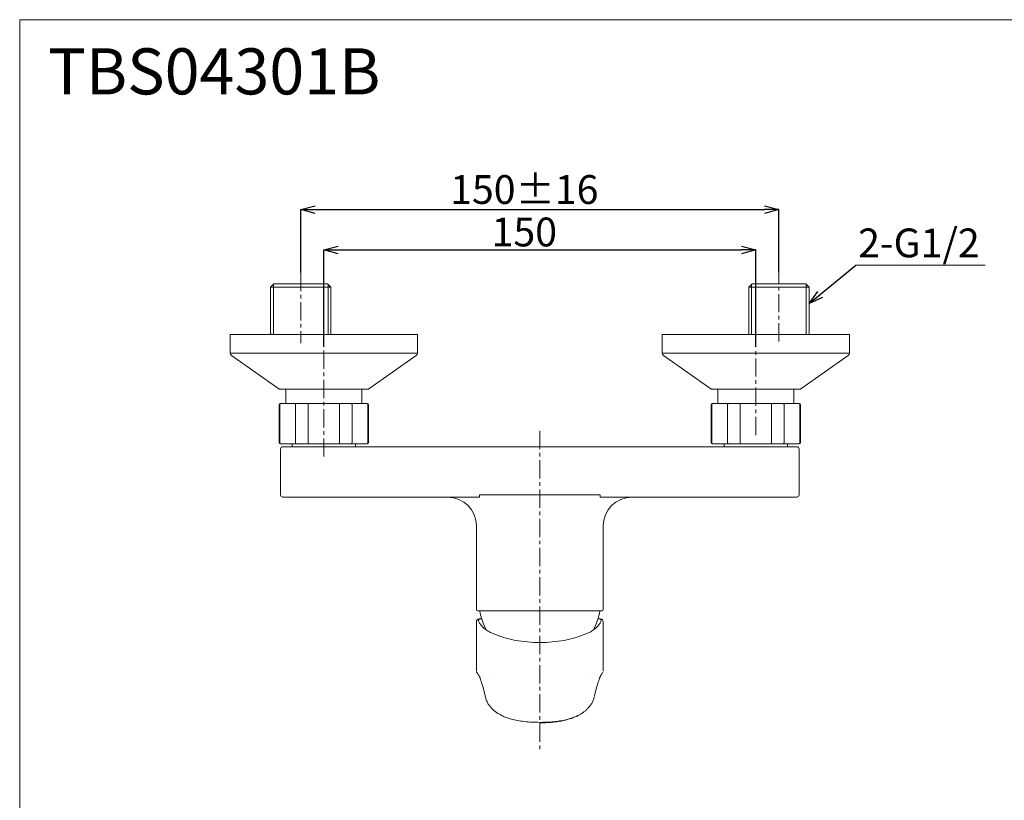
# Model space of a CAD drawing. Units: millimetres. Extents: x 10 to 343, y 25 to 296.
# Drawn here: x 10 to 181, y 161 to 296 of the extents above; entities that cross this region are included whole.
import ezdxf

# ---------------------------------------------------------------- set-up
doc = ezdxf.new("R2010")
doc.units = ezdxf.units.MM
doc.header["$PDSIZE"] = -1
doc.linetypes.add('CENTER', pattern=[10.16, 6.35, -1.27, 1.27, -1.27])
doc.layers.add('アノテーション', color=7, linetype='Continuous')
doc.layers.add('边框', color=7, linetype='Continuous', lineweight=15)
doc.styles.add('SLDTEXTSTYLE1', font='txt')
doc.styles.get("Standard").update_dxf_attribs({"font": 'simsun.ttc'})
doc.dimstyles.new('SLDDIMSTYLE1', dxfattribs={"dimtxt": 0.18, "dimasz": 2.5, "dimexe": 0, "dimexo": 0.0625, "dimgap": 0, "dimtad": 0, "dimtih": 1, "dimtoh": 1, "dimdec": 0, "dimrnd": 1e-09, "dimzin": 0, "dimdsep": 46, "dimtxsty": 'Standard', "dimblk1": 'OPEN30', "dimblk2": 'OPEN30', "dimsah": 1, "dimcen": 0.09, "dimadec": 0, "dimazin": 0, "dimtfac": 2.5, "dimtdec": 0, "dimtofl": 0, "dimtmove": 0, "dimatfit": 3, "dimldrblk": 'OPEN30', "dimfxl": 1, "dimfrac": 2, "dimtolj": 1, "dimtzin": 0, "dimarcsym": 0})
doc.dimstyles.new('SLDDIMSTYLE2', dxfattribs={"dimtxt": 2.5, "dimasz": 2.5, "dimexe": 0, "dimexo": 0.0625, "dimtad": 3, "dimdec": 1, "dimlfac": 2, "dimrnd": 1e-09, "dimzin": 12, "dimdsep": 46, "dimtxsty": 'SLDTEXTSTYLE1', "dimblk1": 'OPEN30', "dimblk2": 'OPEN30', "dimsah": 1, "dimcen": 0.09, "dimadec": 0, "dimazin": 3, "dimtol": 1, "dimtp": 16, "dimtm": 16, "dimtfac": 1, "dimtdec": 1, "dimtofl": 0, "dimtmove": 0, "dimatfit": 3, "dimldrblk": 'OPEN30', "dimfxl": 1, "dimfrac": 2, "dimtolj": 1, "dimarcsym": 0})
doc.dimstyles.new('SLDDIMSTYLE3', dxfattribs={"dimtxt": 2.5, "dimasz": 2.5, "dimexe": 0, "dimexo": 0.0625, "dimtad": 3, "dimdec": 1, "dimlfac": 2, "dimrnd": 1e-09, "dimzin": 12, "dimdsep": 46, "dimtxsty": 'SLDTEXTSTYLE1', "dimblk1": 'OPEN30', "dimblk2": 'OPEN30', "dimsah": 1, "dimcen": 0.09, "dimadec": 0, "dimazin": 3, "dimtfac": 1, "dimtdec": 1, "dimtofl": 0, "dimtmove": 0, "dimatfit": 3, "dimldrblk": 'OPEN30', "dimfxl": 1, "dimfrac": 2, "dimtolj": 1, "dimtzin": 12, "dimarcsym": 0})

# ---------------------------------------------------------------- blocks, each defined once
blk = doc.blocks.new('_OPEN30')
at = {"color": 0, "linetype": 'ByBlock', "lineweight": -2}
for p, q in [((-1, 0.267949), (0, 0)), ((0, 0), (-1, -0.267949)), ((0, 0), (-1, 0))]:
    blk.add_line(p, q, dxfattribs=at)
blk = doc.blocks.new('_D_2')
at = {"layer": 'Defpoints', "color": 0}
for p in [(141.79, 263.44), (58.79, 252.48), (141.79, 252.53)]:
    blk.add_point(p, dxfattribs=at)
at = {"layer": 'アノテーション', "color": 0, "lineweight": -2}
for p, q in [((58.79, 252.54), (58.79, 263.44)), ((61.29, 263.44), (139.29, 263.44)), ((141.79, 252.6), (141.79, 263.44))]:
    blk.add_line(p, q, dxfattribs=at)
at = {"layer": 'アノテーション', "color": 0, "lineweight": -2, "xscale": 2.5, "yscale": 2.5, "zscale": 2.5, "rotation": 180}
blk.add_blockref('_OPEN30', (58.79, 263.44), dxfattribs=at)
at = {"layer": 'アノテーション', "color": 0, "lineweight": -2, "xscale": 2.5, "yscale": 2.5, "zscale": 2.5}
blk.add_blockref('_OPEN30', (141.79, 263.44), dxfattribs=at)
at = {"layer": 'アノテーション', "color": 0, "lineweight": 0, "insert": (97.6, 269.43), "char_height": 5, "attachment_point": 2, "style": 'SLDTEXTSTYLE1'}
blk.add_mtext('\\A1;150%%P16', dxfattribs=at)
blk = doc.blocks.new('_D_3')
at = {"layer": 'Defpoints', "color": 0}
for p in [(137.79, 256.44), (62.79, 239.53), (137.79, 239.53)]:
    blk.add_point(p, dxfattribs=at)
at = {"layer": 'アノテーション', "color": 0, "lineweight": -2}
for p, q in [((62.79, 239.6), (62.79, 256.44)), ((65.29, 256.44), (135.29, 256.44)), ((137.79, 239.6), (137.79, 256.44))]:
    blk.add_line(p, q, dxfattribs=at)
at = {"layer": 'アノテーション', "color": 0, "lineweight": -2, "xscale": 2.5, "yscale": 2.5, "zscale": 2.5, "rotation": 180}
blk.add_blockref('_OPEN30', (62.79, 256.44), dxfattribs=at)
at = {"layer": 'アノテーション', "color": 0, "lineweight": -2, "xscale": 2.5, "yscale": 2.5, "zscale": 2.5}
blk.add_blockref('_OPEN30', (137.79, 256.44), dxfattribs=at)
at = {"layer": 'アノテーション', "color": 0, "lineweight": 0, "insert": (97.6, 262.06), "char_height": 5, "attachment_point": 2, "style": 'SLDTEXTSTYLE1'}
blk.add_mtext('\\A1;150', dxfattribs=at)

msp = doc.modelspace()

# ---------------------------------------------------------------- linework, layer by layer
at = {"color": 7, "linetype": 'Continuous', "lineweight": 0}
for p, q in [((54.13722217, 250.53472061), (53.55622217, 249.95372061)), ((53.55622217, 249.95372061), (53.55622217, 242.02695665)), ((53.55622217, 249.95372061), (64.03372407, 249.95372061)), ((63.45272407, 250.53472061), (54.13722217, 250.53472061)), ((64.03372407, 249.95372061), (63.45272407, 250.53472061)), ((64.03372407, 241.78472151), (64.03372407, 249.95372061)), ((137.13722274, 250.53472061), (136.55622274, 249.95372061)), ((136.55622274, 249.95372061), (136.55622274, 241.78472151)), ((136.55622274, 249.95372061), (147.03372464, 249.95372061)), ((146.45272464, 250.53472061), (137.13722274, 250.53472061)), ((147.03372464, 249.95372061), (146.45272464, 250.53472061)), ((147.03372464, 242.02695665), (147.03372464, 249.95372061)), ((46.54497251, 241.78472151), (46.54497251, 238.54379904)), ((76.94213994, 241.78472151), (46.54497251, 241.78472151)), ((79.04497318, 241.78472151), (76.94213994, 241.78472151)), ((79.04497318, 238.54379904), (79.04497318, 241.78472151)), ((121.54497363, 241.78472151), (121.54497363, 238.54379904)), ((151.94214106, 241.78472151), (121.54497363, 241.78472151)), ((154.0449743, 241.78472151), (151.94214106, 241.78472151)), ((154.0449743, 238.54379904), (154.0449743, 241.78472151)), ((46.75663233, 238.13531537), (54.98015106, 232.33047955)), ((70.6097965, 232.33047955), (78.83331523, 238.13531537)), ((121.75663159, 238.13531537), (129.98015031, 232.33047955)), ((145.60979575, 232.33047955), (153.83331448, 238.13531537)), ((70.4656259, 232.28472088), (55.12431979, 232.28472088)), ((56.18472368, 232.28472088), (56.18472368, 229.78472094)), ((69.40522388, 229.78472094), (69.40522388, 232.28472088)), ((145.46562702, 232.28472088), (130.12432091, 232.28472088)), ((131.18472293, 232.28472088), (131.18472293, 229.78472094)), ((144.40522313, 229.78472094), (144.40522313, 232.28472088)), ((55.04497484, 229.5347209), (55.04497484, 223.03472111)), ((55.14698446, 223.03472111), (55.14698446, 229.5347209)), ((55.29497162, 229.78472094), (55.38650573, 229.78472094)), ((55.38650573, 229.78472094), (58.07908595, 229.78472094)), ((57.88559437, 229.5347209), (57.88559437, 223.03472111)), ((58.07908595, 229.78472094), (60.10239169, 229.78472094)), ((60.05636201, 223.03472111), (60.05636201, 229.5347209)), ((60.10239169, 229.78472094), (65.48755586, 229.78472094)), ((65.48755586, 229.78472094), (67.51086161, 229.78472094)), ((65.53358555, 229.5347209), (65.53358555, 223.03472111)), ((67.51086161, 229.78472094), (70.20344183, 229.78472094)), ((67.70434946, 223.03472111), (67.70434946, 229.5347209)), ((70.20344183, 229.78472094), (70.29497408, 229.78472094)), ((70.4429631, 229.5347209), (70.4429631, 223.03472111)), ((70.54497272, 223.03472111), (70.54497272, 229.5347209)), ((130.04497409, 229.5347209), (130.04497409, 223.03472111)), ((130.14698372, 223.03472111), (130.14698372, 229.5347209)), ((130.29497274, 229.78472094), (130.38650498, 229.78472094)), ((130.38650498, 229.78472094), (133.0790852, 229.78472094)), ((132.88559735, 229.5347209), (132.88559735, 223.03472111)), ((133.0790852, 229.78472094), (135.10239095, 229.78472094)), ((135.05636126, 223.03472111), (135.05636126, 229.5347209)), ((135.10239095, 229.78472094), (140.48755512, 229.78472094)), ((140.48755512, 229.78472094), (142.51086086, 229.78472094)), ((140.53358481, 229.5347209), (140.53358481, 223.03472111)), ((142.51086086, 229.78472094), (145.20344109, 229.78472094)), ((142.70435244, 223.03472111), (142.70435244, 229.5347209)), ((145.20344109, 229.78472094), (145.29497519, 229.78472094)), ((145.44296235, 229.5347209), (145.44296235, 223.03472111)), ((145.54497198, 223.03472111), (145.54497198, 229.5347209)), ((55.38650573, 222.78472113), (55.29497162, 222.78472113)), ((58.07908595, 222.78472113), (55.38650573, 222.78472113)), ((62.79497192, 222.2847211), (55.69497466, 222.2847211)), ((57.29497195, 222.78472113), (57.29497195, 222.2847211)), ((60.10239169, 222.78472113), (58.07908595, 222.78472113)), ((65.48755586, 222.78472113), (60.10239169, 222.78472113)), ((62.79497192, 222.2847211), (137.7949749, 222.2847211)), ((67.51086161, 222.78472113), (65.48755586, 222.78472113)), ((70.20344183, 222.78472113), (67.51086161, 222.78472113)), ((68.29497189, 222.2847211), (68.29497189, 222.78472113)), ((70.29497408, 222.78472113), (70.20344183, 222.78472113)), ((130.38650498, 222.78472113), (130.29497274, 222.78472113)), ((133.0790852, 222.78472113), (130.38650498, 222.78472113)), ((132.29497493, 222.78472113), (132.29497493, 222.2847211)), ((135.10239095, 222.78472113), (133.0790852, 222.78472113)), ((140.48755512, 222.78472113), (135.10239095, 222.78472113)), ((137.7949749, 222.2847211), (144.89497215, 222.2847211)), ((142.51086086, 222.78472113), (140.48755512, 222.78472113)), ((145.20344109, 222.78472113), (142.51086086, 222.78472113)), ((143.29497487, 222.2847211), (143.29497487, 222.78472113)), ((145.29497519, 222.78472113), (145.20344109, 222.78472113)), ((55.29497162, 221.88472111), (55.29497162, 213.93472132)), ((145.29497519, 213.93472132), (145.29497519, 221.88472111)), ((89.8277086, 213.93472132), (100.29497341, 213.93472132)), ((110.76223821, 213.93472132), (100.29497341, 213.93472132)), ((55.69497466, 213.53472107), (62.79497192, 213.53472107)), ((62.79497192, 213.53472107), (89.8063273, 213.53472107)), ((137.7949749, 213.53472107), (110.78361951, 213.53472107)), ((144.89497215, 213.53472107), (137.7949749, 213.53472107)), ((89.29497347, 208.53472118), (89.29497347, 194.0347216)), ((111.29497335, 194.0347216), (111.29497335, 208.53472118)), ((111.04497377, 193.78472109), (89.54497304, 193.78472109)), ((89.29497347, 191.94298413), (89.29497347, 183.33817449)), ((90.02587915, 192.38472161), (89.84408032, 192.38472161)), ((90.02587915, 192.38472161), (90.22295725, 192.38472161)), ((110.36698956, 192.38472161), (110.56406766, 192.38472161)), ((110.56406766, 192.38472161), (110.74586649, 192.38472161)), ((111.29497335, 183.33783921), (111.29497335, 191.94301021)), ((92.60217862, 189.68506333), (91.8837075, 189.97934264)), ((108.70623932, 189.97934264), (107.98776819, 189.68506333)), ((89.29965709, 183.33817449), (89.29674205, 183.32261768)), ((111.28669761, 183.33783921), (111.29320476, 183.32261768)), ((92.41821867, 181.95987296), (92.41568081, 181.95792836)), ((100.29497341, 181.48478296), (100.29497341, 181.43740845)), ((109.76973985, 178.96418449), (109.78150711, 179.01212153)), ((91.44969162, 177.47712684), (91.45395428, 177.47088325)), ((91.45003248, 177.47740251), (91.46320977, 177.45774415)), ((109.12156355, 177.45637324), (109.13600557, 177.4763557))]:
    msp.add_line(p, q, dxfattribs=at)
at = {"color": 7, "linetype": 'Continuous', "lineweight": 0, "flags": 128}
msp.add_lwpolyline([(109.13858719, 177.47464952), (109.13422488, 177.46837985), (109.13015686, 177.46278447)], dxfattribs=at)
at = {"color": 7, "linetype": 'Continuous', "lineweight": 0}
for centre, radius, start, end in [((47.04497341, 238.54379911), 0.5, 180, 234.7824070318), ((78.54497341, 238.54379911), 0.5, 305.2175929682, 0), ((122.04497341, 238.54379911), 0.5, 180, 234.7824070318), ((153.54497341, 238.54379911), 0.5, 305.2175929682, 0), ((55.12432032, 232.5347211), 0.25, 234.7824070318, 270), ((70.46562649, 232.5347211), 0.25, 270, 305.2175929682), ((130.12432032, 232.5347211), 0.25, 234.7824070318, 270), ((145.46562649, 232.5347211), 0.25, 270, 305.2175929682), ((55.29497341, 229.5347211), 0.25, 90, 180), ((70.29497341, 229.5347211), 0.25, 0, 90), ((130.29497341, 229.5347211), 0.25, 90, 180), ((145.29497341, 229.5347211), 0.25, 0, 90), ((55.29497341, 223.0347211), 0.25, 180, 270), ((55.69497341, 221.8847211), 0.4, 90, 180), ((70.29497341, 223.0347211), 0.25, 270, 0), ((130.29497341, 223.0347211), 0.25, 180, 270), ((144.89497341, 221.8847211), 0.4, 0, 90), ((145.29497341, 223.0347211), 0.25, 270, 0), ((55.69497341, 213.9347211), 0.4, 180, 270), ((144.89497341, 213.9347211), 0.4, 270, 0), ((84.29497341, 208.5347211), 5, 0, 90), ((116.29497341, 208.5347211), 5, 90, 180), ((89.54497341, 194.0347211), 0.25, 180, 270), ((102.146914, 196.13562084), 12.5, 190.8402884061, 207.0554592515), ((98.44303281, 196.13562084), 12.5, 332.9445407485, 349.1597115939), ((111.04497341, 194.0347211), 0.25, 270, 0), ((89.71247285, 183.27785968), 0.3954125, 213.5085884011, 228.1720727726), ((110.87749636, 183.27783789), 0.39538132, 311.8276138897, 327.8541898949), ((91.16637555, 179.10657563), 0.37145835, 179.0006058125, 195.8502049408), ((109.42349536, 179.10658215), 0.37153413, 345.2093722734, 0.9981837293), ((91.7543081, 177.65446733), 0.35166081, 214.0605351356, 239.2939877668), ((95.46609118, 180.00946278), 4.71212806, 214.3286484938, 242.1622712401), ((108.83559917, 177.65451943), 0.3517258, 300.7072155929, 325.2922115136)]:
    msp.add_arc(centre, radius, start, end, dxfattribs=at)
for centre, major_axis, ratio, start_param, end_param in [((100.29497341, 192.59432063), (10.68756857, 0), 0.4045019198, 3.4474734766, 3.7174275145), ((100.29497341, 192.59432063), (10.68756857, 0), 0.4045019198, 5.7073504463, 5.9773044842), ((100.29497341, 192.47314157), (10.33333615, 0), 0.4041168275, 3.8726576142, 5.5521203466)]:
    msp.add_ellipse(centre, major_axis=major_axis, ratio=ratio, start_param=start_param, end_param=end_param, dxfattribs=at)
for points, knots in [([(53.56344551, 242.02726398), (53.56402255, 241.98507796), (53.56532113, 241.89014143), (53.611084, 241.78251764), (53.65744889, 241.73046033), (53.66883397, 241.71767746)], [0, 0, 0, 0, 0.3763062762, 0.8468495914, 1, 1, 1, 1]), ([(146.91706717, 241.72046584), (146.94119583, 241.74964862), (147.00329352, 241.82475363), (147.03838632, 241.93928979), (147.02925072, 242.01256991), (147.02749595, 242.02664558)], [0, 0, 0, 0, 0.3392443968, 0.8730818352, 1, 1, 1, 1]), ([(55.38650573, 229.78472094), (55.38533225, 229.7847153), (55.37532273, 229.7846672), (55.35637418, 229.7832499), (55.32585372, 229.77742715), (55.29178005, 229.76564351), (55.25641664, 229.74605808), (55.22447451, 229.72044317), (55.19741718, 229.69008224), (55.17530448, 229.65514564), (55.15930027, 229.61721637), (55.14893951, 229.57658353), (55.14764235, 229.54880802), (55.14698446, 229.5347209)], [0, 0, 0, 0, 0.0094389768, 0.0805125938, 0.1524478335, 0.2585008944, 0.367532078, 0.4719642459, 0.5793242991, 0.6829995495, 0.7896285673, 0.8933042755, 1, 1, 1, 1]), ([(58.07908595, 229.78472094), (58.07814099, 229.78471529), (58.07007391, 229.7846671), (58.05478776, 229.78324984), (58.03016102, 229.77742731), (58.00265441, 229.76564418), (57.97409129, 229.74605611), (57.94827271, 229.72044441), (57.92639484, 229.69008277), (57.90851142, 229.6551453), (57.89556355, 229.61721635), (57.8871788, 229.57658341), (57.88612754, 229.548808), (57.88559437, 229.5347209)], [0, 0, 0, 0, 0.0094301494, 0.0805050466, 0.1524434013, 0.2584958951, 0.3675221723, 0.4719630056, 0.5793249136, 0.6829986064, 0.7896275306, 0.8933034964, 1, 1, 1, 1]), ([(60.10239169, 229.78472094), (60.10216442, 229.78471529), (60.10022484, 229.78466714), (60.09656268, 229.78324997), (60.09066262, 229.77742705), (60.084104, 229.76564396), (60.07729927, 229.74605708), (60.07117382, 229.72044374), (60.06599482, 229.69008256), (60.06176473, 229.65514542), (60.05870868, 229.61721657), (60.05673259, 229.57658334), (60.05648671, 229.54880799), (60.05636201, 229.5347209)], [0, 0, 0, 0, 0.0094334666, 0.0805086728, 0.1524437934, 0.2584976364, 0.3675264951, 0.4719631734, 0.5793246209, 0.6829993566, 0.7896286534, 0.8933039575, 1, 1, 1, 1]), ([(65.48755586, 229.78472094), (65.48778313, 229.78471529), (65.48972268, 229.78466714), (65.49338633, 229.78325005), (65.49927838, 229.77742683), (65.50584562, 229.76564415), (65.51264771, 229.74605705), (65.518774, 229.72044375), (65.52395224, 229.69008252), (65.5281845, 229.6551456), (65.53123248, 229.61721629), (65.5332166, 229.57658347), (65.53346139, 229.54880801), (65.53358555, 229.5347209)], [0, 0, 0, 0, 0.0094334697, 0.0805086993, 0.1524421566, 0.2584976605, 0.3675265551, 0.4719632679, 0.5793247507, 0.6829995205, 0.7896281568, 0.8933039224, 1, 1, 1, 1]), ([(67.51086161, 229.78472094), (67.51180656, 229.78471529), (67.51987365, 229.7846671), (67.5351598, 229.78324984), (67.55978653, 229.77742731), (67.58729314, 229.76564418), (67.61585626, 229.74605611), (67.64167485, 229.72044441), (67.6635527, 229.69008276), (67.68143621, 229.6551453), (67.69438375, 229.61721633), (67.7027697, 229.57658355), (67.70381786, 229.54880802), (67.70434946, 229.5347209)], [0, 0, 0, 0, 0.00943015521, 0.08050509614, 0.15244349512, 0.2584960542, 0.36752239847, 0.47196329607, 0.5793252701, 0.68299902676, 0.78962801661, 0.89330404623, 1, 1, 1, 1]), ([(70.20344183, 229.78472094), (70.20461468, 229.7847153), (70.21462302, 229.78466715), (70.23357176, 229.78324995), (70.26409227, 229.77742685), (70.298167, 229.76564446), (70.33352944, 229.74605704), (70.36547286, 229.72044323), (70.39253262, 229.69008334), (70.41464264, 229.65514499), (70.43064743, 229.61721646), (70.44100801, 229.57658351), (70.44230519, 229.54880801), (70.4429631, 229.5347209)], [0, 0, 0, 0, 0.00943453825, 0.08050815778, 0.15244340017, 0.25850068377, 0.36752793857, 0.47196364917, 0.57932675427, 0.68299953789, 0.78962855959, 0.89330427162, 1, 1, 1, 1]), ([(130.14698372, 229.5347209), (130.14760704, 229.54840739), (130.14887186, 229.57617965), (130.15904985, 229.61647401), (130.17512094, 229.65479344), (130.19695813, 229.68947765), (130.22419541, 229.72017751), (130.2557987, 229.7456404), (130.29142957, 229.76548733), (130.32538806, 229.777322), (130.35626679, 229.7832356), (130.3752164, 229.78466663), (130.38533213, 229.78471529), (130.38650498, 229.78472094)], [0, 0, 0, 0, 0.1036734592, 0.2103713456, 0.3140395671, 0.4206731482, 0.5251049127, 0.6324719869, 0.7385210824, 0.8475565858, 0.9186277903, 0.99056546, 1, 1, 1, 1]), ([(132.88559735, 229.5347209), (132.88610156, 229.54840736), (132.8871247, 229.57617949), (132.89536006, 229.61647444), (132.90836524, 229.65479289), (132.92602468, 229.68947753), (132.94804712, 229.72017873), (132.97359057, 229.74563885), (133.00236912, 229.76548796), (133.02978375, 229.77732245), (133.05470054, 229.78323527), (133.06998696, 229.78466659), (133.07814025, 229.78471529), (133.0790852, 229.78472094)], [0, 0, 0, 0, 0.10367387423, 0.21037172611, 0.31404145655, 0.42067404889, 0.52510459918, 0.63247707458, 0.73852118367, 0.84755646061, 0.91863456513, 0.99056983794, 1, 1, 1, 1]), ([(135.10239095, 229.78472094), (135.10216368, 229.78471529), (135.10022413, 229.78466714), (135.09656048, 229.78325005), (135.09066843, 229.77742683), (135.08410119, 229.76564415), (135.0772991, 229.74605705), (135.07117281, 229.72044375), (135.06599458, 229.69008252), (135.06176231, 229.6551456), (135.05871433, 229.61721629), (135.05673021, 229.57658347), (135.05648542, 229.54880801), (135.05636126, 229.5347209)], [0, 0, 0, 0, 0.0094334697, 0.0805086993, 0.1524421566, 0.2584976605, 0.3675265551, 0.4719632679, 0.5793247507, 0.6829995205, 0.7896281568, 0.8933039224, 1, 1, 1, 1]), ([(140.48755512, 229.78472094), (140.48778239, 229.78471529), (140.48972198, 229.78466714), (140.49338413, 229.78324997), (140.49928419, 229.77742705), (140.50584281, 229.76564396), (140.51264754, 229.74605708), (140.51877299, 229.72044374), (140.52395199, 229.69008256), (140.52818208, 229.65514542), (140.53123814, 229.61721657), (140.53321422, 229.57658334), (140.5334601, 229.54880799), (140.53358481, 229.5347209)], [0, 0, 0, 0, 0.0094334666, 0.0805086728, 0.1524437934, 0.2584976364, 0.3675264951, 0.4719631734, 0.5793246209, 0.6829993566, 0.7896286534, 0.8933039575, 1, 1, 1, 1]), ([(142.51086086, 229.78472094), (142.51180582, 229.78471529), (142.5198729, 229.7846671), (142.53515905, 229.78324984), (142.55978579, 229.77742731), (142.5872924, 229.76564418), (142.61585552, 229.74605611), (142.6416741, 229.72044441), (142.66355197, 229.69008277), (142.68143539, 229.6551453), (142.69438327, 229.61721635), (142.70276801, 229.57658341), (142.70381927, 229.548808), (142.70435244, 229.5347209)], [0, 0, 0, 0, 0.0094301494, 0.0805050466, 0.1524434013, 0.2584958951, 0.3675221723, 0.4719630056, 0.5793249136, 0.6829986064, 0.7896275306, 0.8933034964, 1, 1, 1, 1]), ([(145.20344109, 229.78472094), (145.20461456, 229.7847153), (145.21462408, 229.7846672), (145.23357264, 229.7832499), (145.26409309, 229.77742715), (145.29816676, 229.76564351), (145.33353017, 229.74605808), (145.3654723, 229.72044317), (145.39252963, 229.69008224), (145.41464233, 229.65514564), (145.43064654, 229.61721637), (145.4410073, 229.57658353), (145.44230446, 229.54880802), (145.44296235, 229.5347209)], [0, 0, 0, 0, 0.0094389768, 0.0805125938, 0.1524478335, 0.2585008944, 0.367532078, 0.4719642459, 0.5793242991, 0.6829995495, 0.7896285673, 0.8933042755, 1, 1, 1, 1]), ([(55.38650573, 222.78472113), (55.38533225, 222.78472689), (55.37532274, 222.78477605), (55.35637421, 222.78619219), (55.32585366, 222.79201489), (55.29178007, 222.8037987), (55.25641664, 222.82338415), (55.22447458, 222.84899908), (55.19741702, 222.87935985), (55.17530467, 222.91429662), (55.15930013, 222.95222579), (55.14893958, 222.9928586), (55.14764237, 223.02063409), (55.14698446, 223.03472111)], [0, 0, 0, 0, 0.009438988, 0.0805126311, 0.152447777, 0.2585009832, 0.3675322906, 0.4719645119, 0.5793242992, 0.6830002136, 0.7896284809, 0.893304954, 1, 1, 1, 1]), ([(58.07908595, 222.78472113), (58.07814099, 222.7847269), (58.07007392, 222.78477615), (58.05478778, 222.78619225), (58.03016098, 222.79201474), (58.00265443, 222.80379802), (57.97409129, 222.82338612), (57.94827277, 222.84899784), (57.92639471, 222.87935933), (57.90851157, 222.91429696), (57.89556343, 222.95222581), (57.88717886, 222.99285872), (57.88612756, 223.02063411), (57.88559437, 223.03472111)], [0, 0, 0, 0, 0.0094301605, 0.0805050839, 0.1524433448, 0.258495984, 0.367522385, 0.4719632716, 0.5793249137, 0.6829992705, 0.7896274443, 0.8933041749, 1, 1, 1, 1]), ([(60.10239169, 222.78472113), (60.10216442, 222.7847269), (60.10022484, 222.78477611), (60.09656269, 222.78619211), (60.09066261, 222.792015), (60.084104, 222.80379825), (60.07729927, 222.82338515), (60.07117384, 222.84899851), (60.06599479, 222.87935954), (60.06176477, 222.91429684), (60.05870865, 222.95222558), (60.05673261, 222.99285879), (60.05648672, 223.02063413), (60.05636201, 223.03472111)], [0, 0, 0, 0, 0.0094334778, 0.0805087101, 0.152443737, 0.2584977253, 0.3675267078, 0.4719634394, 0.5793246211, 0.6830000206, 0.7896285671, 0.893304636, 1, 1, 1, 1]), ([(65.48755586, 222.78472113), (65.48778313, 222.7847269), (65.48972268, 222.78477611), (65.49338633, 222.78619203), (65.4992784, 222.79201522), (65.50584561, 222.80379806), (65.51264771, 222.82338518), (65.51877399, 222.8489985), (65.52395227, 222.87935957), (65.52818446, 222.91429665), (65.53123251, 222.95222587), (65.53321658, 222.99285866), (65.53346139, 223.0206341), (65.53358555, 223.03472111)], [0, 0, 0, 0, 0.0094334809, 0.0805087366, 0.1524421002, 0.2584977493, 0.3675267678, 0.4719635339, 0.5793247508, 0.6830001846, 0.7896280705, 0.8933046009, 1, 1, 1, 1]), ([(67.70434946, 223.03472111), (67.70384524, 223.02103473), (67.70282208, 222.9932626), (67.6945868, 222.95296765), (67.68158155, 222.91464916), (67.66392213, 222.87996455), (67.64189972, 222.84926334), (67.61635623, 222.82380338), (67.58757763, 222.80395443), (67.5601631, 222.79211977), (67.53524629, 222.78620632), (67.51995984, 222.78477669), (67.51180656, 222.7847269), (67.51086161, 222.78472113)], [0, 0, 0, 0, 0.10367332712, 0.21037178943, 0.31404142499, 0.42067405785, 0.52510464783, 0.63247689708, 0.73852090965, 0.84755645766, 0.91863458919, 0.99056982803, 1, 1, 1, 1]), ([(70.4429631, 223.03472111), (70.44233976, 223.0210347), (70.44107491, 222.99326244), (70.43089702, 222.95296808), (70.41482586, 222.91464862), (70.39298868, 222.87996442), (70.36575144, 222.84926455), (70.3341481, 222.82380183), (70.29851716, 222.80395507), (70.26455879, 222.79212022), (70.23368004, 222.78620598), (70.2147304, 222.78477665), (70.20461468, 222.7847269), (70.20344183, 222.78472113)], [0, 0, 0, 0, 0.1036729121, 0.2103714089, 0.3140395356, 0.4206731571, 0.5251049614, 0.6324718094, 0.7385208084, 0.8475565829, 0.9186278143, 0.9905654501, 1, 1, 1, 1]), ([(130.38650498, 222.78472113), (130.38533213, 222.78472689), (130.3753238, 222.7847761), (130.35637508, 222.78619214), (130.32585448, 222.7920152), (130.29177983, 222.80379775), (130.25641737, 222.82338519), (130.22447402, 222.84899902), (130.19741403, 222.87935876), (130.17530437, 222.91429727), (130.15929923, 222.95222569), (130.14893887, 222.99285862), (130.14764164, 223.0206341), (130.14698372, 223.03472111)], [0, 0, 0, 0, 0.0094345494, 0.0805081951, 0.1524433437, 0.2585007727, 0.3675281512, 0.4719639152, 0.5793267544, 0.683000202, 0.7896284732, 0.8933049501, 1, 1, 1, 1]), ([(133.0790852, 222.78472113), (133.07814025, 222.7847269), (133.07007317, 222.78477615), (133.05478704, 222.78619225), (133.03016023, 222.79201474), (133.00265368, 222.80379802), (132.97409055, 222.82338612), (132.94827202, 222.84899784), (132.92639398, 222.87935933), (132.90851076, 222.91429696), (132.89556295, 222.95222583), (132.88717717, 222.99285858), (132.88612897, 223.02063409), (132.88559735, 223.03472111)], [0, 0, 0, 0, 0.0094301663, 0.0805051335, 0.1524434386, 0.2584961431, 0.3675226111, 0.4719635621, 0.5793252703, 0.6829996908, 0.7896279303, 0.8933047247, 1, 1, 1, 1]), ([(135.10239095, 222.78472113), (135.10216368, 222.7847269), (135.10022413, 222.78477611), (135.09656048, 222.78619203), (135.09066842, 222.79201522), (135.0841012, 222.80379806), (135.0772991, 222.82338518), (135.07117282, 222.8489985), (135.06599454, 222.87935957), (135.06176235, 222.91429665), (135.05871431, 222.95222587), (135.05673023, 222.99285866), (135.05648542, 223.0206341), (135.05636126, 223.03472111)], [0, 0, 0, 0, 0.0094334809, 0.0805087366, 0.1524421002, 0.2584977493, 0.3675267678, 0.4719635339, 0.5793247508, 0.6830001846, 0.7896280705, 0.8933046009, 1, 1, 1, 1]), ([(140.48755512, 222.78472113), (140.48778239, 222.7847269), (140.48972197, 222.78477611), (140.49338412, 222.78619211), (140.4992842, 222.792015), (140.50584281, 222.80379825), (140.51264754, 222.82338515), (140.51877297, 222.84899851), (140.52395202, 222.87935954), (140.52818204, 222.91429684), (140.53123816, 222.95222558), (140.5332142, 222.99285879), (140.5334601, 223.02063413), (140.53358481, 223.03472111)], [0, 0, 0, 0, 0.0094334778, 0.0805087101, 0.152443737, 0.2584977253, 0.3675267078, 0.4719634394, 0.5793246211, 0.6830000206, 0.7896285671, 0.893304636, 1, 1, 1, 1]), ([(142.51086086, 222.78472113), (142.51180582, 222.7847269), (142.5198729, 222.78477615), (142.53515903, 222.78619225), (142.55978584, 222.79201474), (142.58729238, 222.80379802), (142.61585552, 222.82338612), (142.64167404, 222.84899784), (142.6635521, 222.87935933), (142.68143524, 222.91429696), (142.69438338, 222.95222581), (142.70276795, 222.99285872), (142.70381925, 223.02063411), (142.70435244, 223.03472111)], [0, 0, 0, 0, 0.0094301605, 0.0805050839, 0.1524433448, 0.258495984, 0.367522385, 0.4719632716, 0.5793249137, 0.6829992705, 0.7896274443, 0.8933041749, 1, 1, 1, 1]), ([(145.20344109, 222.78472113), (145.20461456, 222.78472689), (145.21462408, 222.78477605), (145.23357261, 222.78619219), (145.26409315, 222.79201489), (145.29816674, 222.8037987), (145.33353018, 222.82338415), (145.36547223, 222.84899908), (145.39252979, 222.87935985), (145.41464214, 222.91429662), (145.43064669, 222.95222579), (145.44100723, 222.9928586), (145.44230444, 223.02063409), (145.44296235, 223.03472111)], [0, 0, 0, 0, 0.009438988, 0.0805126311, 0.152447777, 0.2585009832, 0.3675322906, 0.4719645119, 0.5793242992, 0.6830002136, 0.7896284809, 0.893304954, 1, 1, 1, 1]), ([(89.82467946, 213.534951), (89.82468955, 213.53543546), (89.82470388, 213.53635956), (89.82472358, 213.53789528), (89.82473266, 213.53769203), (89.82473812, 213.53801455), (89.82474282, 213.53829897), (89.82474607, 213.53849953), (89.8247506, 213.53878653), (89.82475411, 213.539013), (89.82475909, 213.53934201), (89.82476289, 213.53959928), (89.82476835, 213.53997814), (89.82477195, 213.54023386), (89.82477794, 213.54066907), (89.82478475, 213.54117554), (89.82479501, 213.54197389), (89.82480606, 213.54287009), (89.82481513, 213.54363322), (89.82482555, 213.54453113), (89.82484566, 213.54630775), (89.82486998, 213.54859378), (89.82490833, 213.55236814), (89.82494091, 213.55572127), (89.82500577, 213.56267609), (89.82506909, 213.56980666), (89.82514889, 213.57917605), (89.82525453, 213.59186015), (89.82536398, 213.60553933), (89.82565118, 213.64240399), (89.8259763, 213.68613972), (89.82644203, 213.75123187), (89.82673117, 213.79240524), (89.82696652, 213.82637206), (89.8270939, 213.84485619), (89.82717662, 213.85688955), (89.82723017, 213.86469131), (89.82727311, 213.87095289), (89.82730416, 213.87548419), (89.82733405, 213.87984881), (89.82736278, 213.88404522), (89.82739153, 213.88824752), (89.82742031, 213.89245522), (89.82744911, 213.89666783), (89.82753171, 213.90887777), (89.82760526, 213.91955718), (89.82766944, 213.92892522), (89.827709, 213.9347211)], [0, 0, 0, 0, 0.0372931862, 0.0447518235, 0.0522104607, 0.0581773705, 0.059669098, 0.064890144, 0.0668293897, 0.0716029176, 0.0739896815, 0.0795587973, 0.0811499732, 0.087514677, 0.088310265, 0.0954705567, 0.1034895166, 0.1115084764, 0.1195274362, 0.1225345462, 0.1328923693, 0.1596222354, 0.1676411953, 0.1997170346, 0.2127478443, 0.2665416999, 0.2879255928, 0.3146554589, 0.3948450573, 0.4082099903, 0.6086839862, 0.6835276114, 0.7797551294, 0.8281487777, 0.8571849667, 0.8726709342, 0.8881569016, 0.8958998854, 0.9036428691, 0.9105255213, 0.9174081735, 0.9242908257, 0.9311734779, 0.9380561301, 0.9449387823, 0.965586739, 1, 1, 1, 1]), ([(110.76223781, 213.9347211), (110.7623445, 213.91966577), (110.7625582, 213.88951166), (110.76285447, 213.84491862), (110.76313502, 213.80171235), (110.76339793, 213.76075482), (110.76364374, 213.7227719), (110.7638723, 213.6883099), (110.76408366, 213.65771479), (110.7642778, 213.631134), (110.76445471, 213.60853671), (110.76461436, 213.58974651), (110.76475676, 213.57447942), (110.76488188, 213.56238207), (110.76498972, 213.55306405), (110.76508021, 213.54612936), (110.76515355, 213.54118257), (110.7652091, 213.53788823), (110.76524889, 213.53583066), (110.76526128, 213.53524303), (110.76526715, 213.53496474)], [0, 0, 0, 0, 0.0735066648, 0.1472254496, 0.2205332092, 0.2928137654, 0.3634844749, 0.4320190811, 0.4979647209, 0.560952011, 0.6206982375, 0.6770045629, 0.7297487035, 0.7788747052, 0.8243813287, 0.8663102639, 0.9047350365, 0.9397511307, 0.9714675705, 1, 1, 1, 1]), ([(89.73924041, 192.36231957), (89.68749869, 192.36124353), (89.54465245, 192.35827285), (89.37507019, 192.23390532), (89.28465275, 192.06524959), (89.29993369, 191.96113), (89.30210833, 191.94631268)], [0, 0, 0, 0, 0.2014744741, 0.556221755, 0.9368456539, 1, 1, 1, 1]), ([(90.02587915, 192.38472161), (89.96646982, 192.38177664), (89.84722328, 192.37586549), (89.73005472, 192.32599644), (89.66006258, 192.24334955), (89.64375378, 192.12389127), (89.67957749, 191.9692933), (89.76814838, 191.77889211), (89.90489206, 191.55567052), (90.0371489, 191.38040597), (90.1034993, 191.29247953)], [0, 0, 0, 0, 0.12050226613, 0.24187241937, 0.36600981144, 0.49110871819, 0.61606470149, 0.74193640372, 0.87053505961, 1, 1, 1, 1]), ([(89.74390261, 192.37935532), (89.74455519, 192.37952327), (89.77100457, 192.38633007), (89.80799882, 192.38551579), (89.84408032, 192.38472161)], [0, 0, 0, 0, 0.0246727938, 1, 1, 1, 1]), ([(110.56406766, 192.38472161), (110.65014078, 192.37823075), (110.79456568, 192.36733953), (110.90090922, 192.28873868), (110.93749535, 192.20503507), (110.9407942, 192.07672744), (110.89141678, 191.91242069), (110.75853336, 191.67064431), (110.62310334, 191.470605), (110.52068534, 191.33710718), (110.48644752, 191.29247953)], [0, 0, 0, 0, 0.181084704, 0.3038479709, 0.4284794152, 0.4911109904, 0.6788961141, 0.8061457742, 0.9351955032, 1, 1, 1, 1]), ([(111.28311668, 191.95290458), (111.28624349, 191.97749488), (111.29981367, 192.08421552), (111.19543232, 192.25136779), (111.0553227, 192.35164317), (110.95149949, 192.35956853), (110.93859252, 192.36055378)], [0, 0, 0, 0, 0.1200490971, 0.5210070237, 0.9404531074, 1, 1, 1, 1]), ([(91.8837075, 189.97934264), (91.76174985, 190.02722053), (91.55606403, 190.10796826), (91.39604284, 190.20195731), (91.33090329, 190.24021727)], [0, 0, 0, 0, 0.5929317518, 1, 1, 1, 1]), ([(109.25904352, 190.24021727), (109.17896338, 190.19375695), (109.01743819, 190.10004445), (108.810555, 190.01980259), (108.70623932, 189.97934264)], [0, 0, 0, 0, 0.4957749692, 1, 1, 1, 1]), ([(89.32481677, 183.18379846), (89.33726822, 183.14961921), (89.35819088, 183.09218652), (89.37664443, 183.06958865), (89.38411594, 183.0604392)], [0, 0, 0, 0, 0.59511851026, 1, 1, 1, 1]), ([(89.98929493, 181.95828971), (89.96308391, 182.02183364), (89.88554236, 182.20981927), (89.75664784, 182.47414671), (89.60267546, 182.75760324), (89.5000499, 182.90804883), (89.44877394, 182.98321766)], [0, 0, 0, 0, 0.1454848432, 0.4303960928, 0.7154023948, 1, 1, 1, 1]), ([(110.6485172, 182.07231712), (110.6587732, 182.09696687), (110.72035942, 182.24498601), (110.83329923, 182.47316116), (110.98727129, 182.75784925), (111.08989689, 182.9081308), (111.14117287, 182.98321766)], [0, 0, 0, 0, 0.0624576674, 0.3750517219, 0.6877500644, 1, 1, 1, 1]), ([(89.8048139, 182.36770284), (89.89558419, 182.14562054), (90.10752945, 181.62706664), (90.43828608, 180.5650719), (90.67600319, 179.59736421), (90.79497371, 179.11305454)], [0, 0, 0, 0, 0.2722982931, 0.6358063816, 1, 1, 1, 1]), ([(108.91791404, 182.11225968), (108.91743711, 182.11176403), (108.91626711, 182.11054811), (108.91415713, 182.10913378), (108.91290725, 182.10829598)], [0, 0, 0, 0, 0.407632072, 1, 1, 1, 1]), ([(110.80143199, 182.41150853), (110.75574321, 182.30417691), (110.65943686, 182.077935), (110.50307198, 181.65212775), (110.33235569, 181.13661826), (110.15241191, 180.52633887), (109.9731271, 179.85873071), (109.85436708, 179.36165225), (109.7949731, 179.11305454)], [0, 0, 0, 0, 0.1347293192, 0.2839928866, 0.4627839083, 0.6416592098, 0.8207874501, 1, 1, 1, 1]), ([(90.82256321, 178.96995869), (90.84842208, 178.86425142), (90.91844039, 178.5780269), (91.09231472, 178.06585065), (91.32662081, 177.65258072), (91.4358829, 177.45986384)], [0, 0, 0, 0, 0.2381016571, 0.64471001, 1, 1, 1, 1]), ([(109.1393425, 177.45712575), (109.19390801, 177.53913833), (109.3826569, 177.82283001), (109.58223535, 178.30787412), (109.69003076, 178.67664364), (109.74697832, 178.87146202)], [0, 0, 0, 0, 0.1609464868, 0.5567338623, 1, 1, 1, 1]), ([(100.29497341, 174.36558929), (100.29498341, 174.36558929), (100.61666874, 174.36558923), (101.26239138, 174.3768683), (102.07733908, 174.42519305), (102.73656316, 174.48821287), (103.24641207, 174.55090488), (103.74566843, 174.62758265), (104.195204, 174.71222682), (104.71826369, 174.82710736), (105.29804806, 174.97984897), (105.84982782, 175.15974461), (106.39849939, 175.3691406), (106.93056305, 175.61193632), (107.38456413, 175.86731959), (107.70800422, 176.07652132), (107.93357707, 176.23740059), (108.14188627, 176.40141386), (108.34381346, 176.57709618), (108.53581309, 176.76335331), (108.71848409, 176.96272278), (108.87215194, 177.15244005), (108.98285262, 177.30034039), (109.01520682, 177.35210733), (109.01520837, 177.35210982)], [0, 0, 0, 0, 0.000002201, 0.07080432, 0.142013802, 0.1811670491, 0.2205137256, 0.2602292916, 0.3001724138, 0.3314979022, 0.3944597219, 0.4578485203, 0.496694531, 0.573860945, 0.6514852874, 0.6904434581, 0.7303140281, 0.7703777364, 0.8104947369, 0.8577256337, 0.9050196351, 0.9524838076, 0.9999977204, 1, 1, 1, 1]), ([(93.27459259, 175.86115551), (93.4284249, 175.76606621), (93.77315109, 175.55297852), (94.49785649, 175.26817192), (95.3791442, 174.98722894), (96.42379497, 174.7463807), (97.61626798, 174.56576563), (98.92647825, 174.45471387), (99.83269069, 174.44413296), (100.29497341, 174.43873536)], [0, 0, 0, 0, 0.1012342986, 0.2268581653, 0.3618182831, 0.5067588033, 0.662477393, 0.8278208757, 1, 1, 1, 1]), ([(100.29497341, 174.43873536), (100.99624039, 174.45109483), (102.06791963, 174.46998262), (103.48397515, 174.62912238), (104.54509994, 174.81623123), (105.54687358, 175.07477311), (106.41290441, 175.37289999), (106.86628194, 175.60141181), (107.06982965, 175.70400414)], [0, 0, 0, 0, 0.2760850514, 0.4219143681, 0.5701998133, 0.7209005979, 0.8746959449, 1, 1, 1, 1])]:
    msp.add_open_spline(points, degree=3, knots=knots, dxfattribs=at)
for points in [[(89.80643534, 213.5347211), (89.81251678, 213.5347211), (89.81859822, 213.53479816), (89.82467966, 213.53496474)], [(110.78351147, 213.5347211), (110.77743523, 213.53479651), (110.77135376, 213.53487314), (110.76526735, 213.534951)]]:
    msp.add_open_spline(points, degree=3, dxfattribs=at)
at = {"layer": 'アノテーション', "color": 0, "lineweight": 0}
msp.add_line((177.600017, 253.77272716), (155.18181818, 253.77272716), dxfattribs=at)
at = {"layer": 'アノテーション', "color": 7, "linetype": 'CENTER', "lineweight": 0, "ltscale": 0.5}
for p, q in [((58.79497341, 252.47784108), (58.79497341, 240.28379057)), ((141.79497341, 240.5347211), (141.79497341, 252.5347211)), ((62.79497341, 220.5635873), (62.79497341, 239.5347211)), ((137.79497341, 224.2847211), (137.79497341, 239.5347211)), ((100.29497341, 225.02630207), (100.29497341, 169.5993206))]:
    msp.add_line(p, q, dxfattribs=at)
at = {"layer": 'アノテーション', "color": 7, "lineweight": 0}
for p, q in [((54.03264842, 250.43014612), (54.03264842, 241.7847211)), ((46.54497341, 238.54379911), (79.04497341, 238.54379911)), ((121.54497341, 238.54379911), (154.04497341, 238.54379911))]:
    msp.add_line(p, q, dxfattribs=at)
at = {"layer": 'アノテーション', "color": 7, "linetype": 'Continuous', "lineweight": 0}
for p, q in [((63.55729839, 250.43014612), (63.55729839, 241.7847211)), ((137.03264842, 250.43014612), (137.03264842, 241.7847211)), ((146.55729839, 250.43014612), (146.55729839, 241.7847211))]:
    msp.add_line(p, q, dxfattribs=at)
at = {"layer": '边框', "lineweight": 0}
for q in [(343.12905327, 296.40847389), (10, 25.40847389)]:
    msp.add_line((10, 296.40847389), q, dxfattribs=at)

# ---------------------------------------------------------------- texts
at = {"layer": 'アノテーション', "insert": (14.95197494, 291.43839153), "char_height": 8, "attachment_point": 1, "style": 'SLDTEXTSTYLE1'}
msp.add_mtext('TBS04301B', dxfattribs=at)
at = {"layer": 'アノテーション', "color": 0, "lineweight": 0, "insert": (155.55809845, 260.16161438), "char_height": 5, "attachment_point": 1, "style": 'SLDTEXTSTYLE1'}
msp.add_mtext('2-G1/2', dxfattribs=at)

# ---------------------------------------------------------------- dimensions: what is measured, and where the dimension line sits
at = {"layer": 'アノテーション', "color": 7, "lineweight": 0}
dim = msp.add_linear_dim(base=(141.79497341, 263.4416505), p1=(58.79497341, 252.47784108), p2=(141.79497341, 252.5347211), text='150%%P16', dimstyle='SLDDIMSTYLE2', override={"dimtxt": 5}, dxfattribs=at)
dim.commit()
dim.dimension.update_dxf_attribs({"geometry": '_D_2', "text_midpoint": (97.59504288, 263.4416505), "dimtype": 160})
dim = msp.add_linear_dim(base=(137.79497341, 256.43531677), p1=(62.79497341, 239.5347211), p2=(137.79497341, 239.5347211), dimstyle='SLDDIMSTYLE3', override={"dimtxt": 5}, dxfattribs=at)
dim.commit()
dim.dimension.update_dxf_attribs({"geometry": '_D_3', "text_midpoint": (97.59504288, 256.43531677), "dimtype": 160})

# ---------------------------------------------------------------- leaders
msp.add_leader([(147.03372341, 247.13150526), (155.18181818, 253.77272716)], dimstyle='SLDDIMSTYLE1', dxfattribs=at)

doc.saveas('drawing.dxf')
